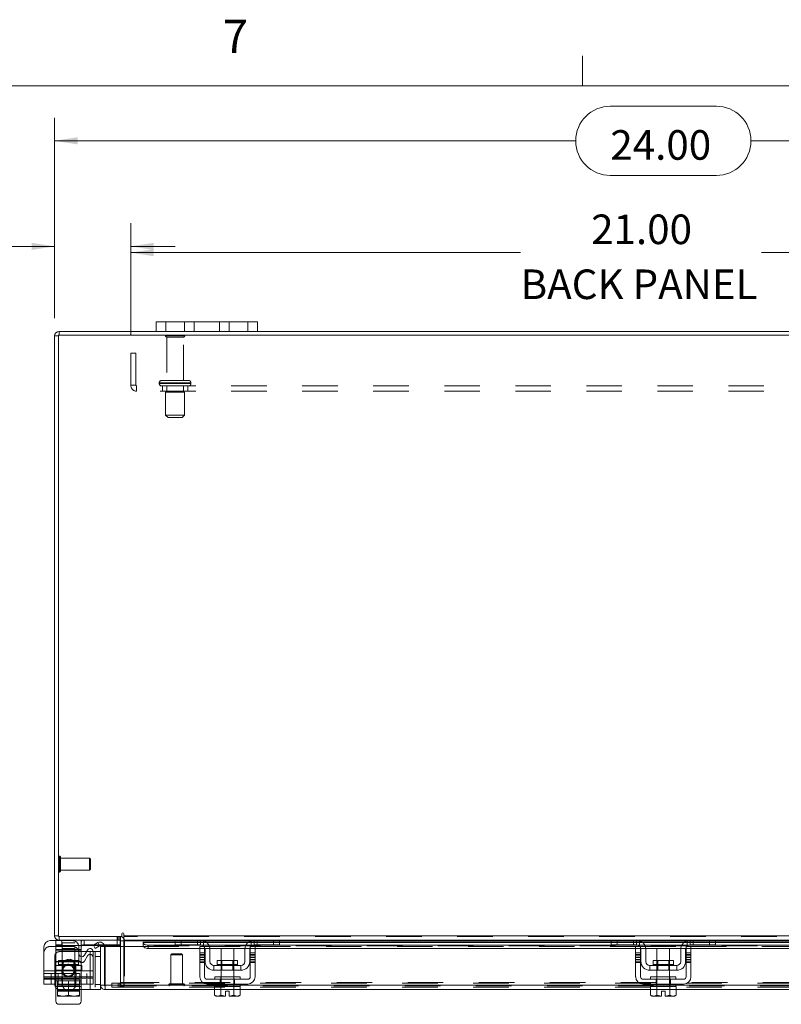
# Model space of a CAD drawing. Units: inches. Extents: x 0.4 to 16.6, y 0.2 to 10.8.
# Drawn here: x 3 to 5.1, y 8.1 to 10.8 of the extents above; entities that cross this region are included whole.
import ezdxf

# ---------------------------------------------------------------- set-up
doc = ezdxf.new("R2010")
doc.units = ezdxf.units.IN
doc.header["$MEASUREMENT"] = 0
doc.linetypes.add('HIDDEN', pattern=[0.075, 0.05, -0.025])
doc.styles.add('SLDTEXTSTYLE0', font='TXT', dxfattribs={"width": 0.7})
doc.styles.add('SLDTEXTSTYLE1', font='TXT', dxfattribs={"width": 0.75})
doc.dimstyles.new('SLDDIMSTYLE0', dxfattribs={"dimtxt": 0.088867, "dimasz": 0.065, "dimexe": 0, "dimexo": 0.0625, "dimgap": 0.022217, "dimtad": 0, "dimtih": 1, "dimtoh": 1, "dimlfac": 7, "dimrnd": 1e-09, "dimzin": 4, "dimdsep": 46, "dimtxsty": 'SLDTEXTSTYLE0', "dimsah": 1, "dimcen": 0.09, "dimadec": 0, "dimazin": 1, "dimtfac": 1, "dimtmove": 0, "dimatfit": 0, "dimfxl": 1, "dimfrac": 2, "dimtolj": 1, "dimtzin": 12, "dimarcsym": 0})
doc.dimstyles.new('SLDDIMSTYLE2', dxfattribs={"dimtxt": 0.088867, "dimasz": 0.065, "dimexe": 0, "dimexo": 0.0625, "dimgap": 0.022217, "dimtad": 0, "dimtih": 1, "dimtoh": 1, "dimlfac": 7, "dimrnd": 1e-09, "dimzin": 4, "dimdsep": 46, "dimtxsty": 'SLDTEXTSTYLE0', "dimsah": 1, "dimcen": 0.09, "dimadec": 0, "dimazin": 1, "dimtfac": 1, "dimtofl": 0, "dimtmove": 0, "dimatfit": 3, "dimfxl": 1, "dimfrac": 2, "dimtolj": 1, "dimtzin": 12, "dimarcsym": 0})

# ---------------------------------------------------------------- blocks, each defined once
blk = doc.blocks.new('_D_10')
at = {"color": 7, "linetype": 'Continuous', "lineweight": 0}
for p, q in [((4.6422, 10.585), (4.9408, 10.585)), ((3.0773, 9.9882), (3.0773, 10.5525)), ((6.5058, 9.9882), (6.5058, 10.5525)), ((3.0773, 10.4875), (4.5447, 10.4875)), ((6.5058, 10.4875), (5.0383, 10.4875)), ((4.9408, 10.39), (4.6422, 10.39))]:
    blk.add_line(p, q, dxfattribs=at)
for centre, start, end in [((4.6422, 10.4875), 90, 270), ((4.9408, 10.4875), 270, 90)]:
    blk.add_arc(centre, 0.0975, start, end, dxfattribs=at)
for points in [[(3.0773, 10.4875), (3.1423, 10.4775), (3.1423, 10.4975)], [(6.5058, 10.4875), (6.4408, 10.4975), (6.4408, 10.4775)]]:
    blk.add_solid(points, dxfattribs=at)
at = {"color": 7, "linetype": 'Continuous', "lineweight": 0, "insert": (4.6422, 10.5176), "char_height": 0.08333, "attachment_point": 1, "style": 'SLDTEXTSTYLE0'}
blk.add_mtext('24.00', dxfattribs=at)
blk = doc.blocks.new('_D_12')
at = {"color": 7, "linetype": 'Continuous', "lineweight": 0}
for p, q in [((3.2915, 9.9395), (3.2915, 10.2376)), ((6.2915, 9.9395), (6.2915, 10.2376)), ((3.2915, 10.1726), (4.3897, 10.1726)), ((6.2915, 10.1726), (5.0676, 10.1726))]:
    blk.add_line(p, q, dxfattribs=at)
for points in [[(3.2915, 10.1726), (3.3565, 10.1626), (3.3565, 10.1826)], [(6.2915, 10.1726), (6.2265, 10.1826), (6.2265, 10.1626)]]:
    blk.add_solid(points, dxfattribs=at)
at = {"color": 7, "linetype": 'Continuous', "lineweight": 0, "char_height": 0.08333, "attachment_point": 1, "style": 'SLDTEXTSTYLE0'}
for s, insert in [('21.00', (4.5882, 10.28)), ('BACK PANEL', (4.3897, 10.1252))]:
    blk.add_mtext(s, dxfattribs=dict(at, insert=insert))
blk = doc.blocks.new('_D_13')
at = {"color": 7, "linetype": 'Continuous', "lineweight": 0}
for p, q in [((3.0773, 9.9882), (3.0773, 10.2553)), ((3.2915, 9.9395), (3.2915, 10.2553)), ((3.0773, 10.1903), (2.8688, 10.1903)), ((3.2915, 10.1903), (3.4165, 10.1903))]:
    blk.add_line(p, q, dxfattribs=at)
for points in [[(3.0773, 10.1903), (3.0123, 10.2003), (3.0123, 10.1803)], [(3.2915, 10.1903), (3.3565, 10.1803), (3.3565, 10.2003)]]:
    blk.add_solid(points, dxfattribs=at)
at = {"color": 7, "linetype": 'Continuous', "lineweight": 0, "char_height": 0.08333, "attachment_point": 1, "style": 'SLDTEXTSTYLE0'}
for s, insert in [('1.50', (2.6557, 10.2977)), ('TYP', (2.6603, 10.1429))]:
    blk.add_mtext(s, dxfattribs=dict(at, insert=insert))

msp = doc.modelspace()

# ---------------------------------------------------------------- linework, layer by layer
at = {"color": 7, "linetype": 'Continuous', "lineweight": 0}
for p, q in [((4.5635, 10.6421), (4.5635, 10.7269)), ((0.6263, 10.6421), (16.3763, 10.6421))]:
    msp.add_line(p, q, dxfattribs=at)
at = {"color": 7, "linetype": 'Continuous', "lineweight": 15}
for p, q in [((3.363, 9.9508), (3.363, 9.9776)), ((3.363, 9.9776), (3.3901, 9.9776)), ((3.3901, 9.9776), (3.3901, 9.9508)), ((3.6215, 9.9776), (3.3901, 9.9776)), ((3.6215, 9.9508), (3.6215, 9.9776)), ((3.6215, 9.9776), (3.6487, 9.9776)), ((3.6487, 9.9776), (3.6487, 9.9508)), ((3.0879, 9.9382), (3.0773, 9.9382)), ((3.0773, 8.249), (3.0773, 9.9382)), ((6.4952, 9.9401), (3.0879, 9.9401)), ((3.0879, 9.9401), (3.0879, 8.2471)), ((3.0898, 9.9401), (3.0898, 9.9508)), ((3.363, 9.9508), (3.0898, 9.9508)), ((3.3901, 9.9508), (3.363, 9.9508)), ((3.6215, 9.9508), (3.3901, 9.9508)), ((3.6487, 9.9508), (3.6215, 9.9508)), ((5.9344, 9.9508), (3.6487, 9.9508)), ((3.0879, 8.249), (3.0773, 8.249)), ((3.0807, 8.2365), (3.0807, 8.2215)), ((3.0898, 8.2365), (3.0807, 8.2365)), ((3.0879, 8.2471), (3.2666, 8.2471)), ((3.0898, 8.2471), (3.0898, 8.2365)), ((3.263, 8.2365), (3.0898, 8.2365)), ((3.0979, 8.2365), (3.0979, 8.2215)), ((3.2616, 8.2364), (3.2616, 8.2215)), ((3.263, 8.2365), (3.263, 8.2471)), ((3.2666, 8.2543), (3.2666, 8.2471)), ((3.2719, 8.249), (3.2719, 8.2543)), ((3.2719, 8.249), (6.3111, 8.249)), ((3.2719, 8.2365), (3.2719, 8.249)), ((3.4187, 8.2365), (3.2719, 8.2365)), ((3.2719, 8.2365), (3.2719, 8.2346)), ((3.4167, 8.2229), (3.4167, 8.2365)), ((3.4187, 8.2365), (3.4338, 8.2365)), ((3.4338, 8.2365), (3.4338, 8.2229)), ((3.4881, 8.2365), (3.4338, 8.2365)), ((3.6395, 8.2365), (3.4881, 8.2365)), ((3.6938, 8.2365), (3.6395, 8.2365)), ((3.6938, 8.2229), (3.6938, 8.2365)), ((3.6938, 8.2365), (3.7089, 8.2365)), ((4.6463, 8.2365), (3.7089, 8.2365)), ((3.711, 8.2365), (3.711, 8.2229)), ((4.6443, 8.2229), (4.6443, 8.2365)), ((4.6463, 8.2365), (4.6614, 8.2365)), ((4.6614, 8.2365), (4.6614, 8.2229)), ((4.7157, 8.2365), (4.6614, 8.2365)), ((4.8671, 8.2365), (4.7157, 8.2365)), ((4.9214, 8.2365), (4.8671, 8.2365)), ((4.9214, 8.2229), (4.9214, 8.2365)), ((4.9214, 8.2365), (4.9365, 8.2365)), ((5.8741, 8.2365), (4.9365, 8.2365)), ((4.9385, 8.2365), (4.9385, 8.2229)), ((3.0472, 8.1501), (3.0472, 8.2172)), ((3.065, 8.2351), (3.0807, 8.2351)), ((3.0979, 8.2215), (3.0807, 8.2215)), ((3.187, 8.2215), (3.0979, 8.2215)), ((3.1454, 8.1985), (3.1454, 8.2172)), ((3.1522, 8.2087), (3.1454, 8.2087)), ((3.1522, 8.2183), (3.1522, 8.2087)), ((3.1522, 8.1901), (3.1522, 8.2087)), ((3.1697, 8.2086), (3.1614, 8.1942)), ((3.1864, 8.2225), (3.1986, 8.2295)), ((3.1918, 8.2132), (3.1864, 8.2225)), ((3.2039, 8.2202), (3.1918, 8.2132)), ((3.1986, 8.2295), (3.1988, 8.2296)), ((3.1988, 8.2296), (3.2041, 8.2203)), ((3.2041, 8.2203), (3.2039, 8.2202)), ((3.2174, 8.2186), (3.2067, 8.2186)), ((3.2067, 8.1097), (3.2067, 8.2186)), ((3.2616, 8.2215), (3.217, 8.2215)), ((3.2174, 8.1097), (3.2174, 8.2186)), ((3.2194, 8.1097), (3.2194, 8.2186)), ((3.2194, 8.2186), (3.3265, 8.2186)), ((3.263, 8.2346), (3.263, 8.2186)), ((3.263, 8.2346), (3.2719, 8.2346)), ((3.2719, 8.2186), (3.2719, 8.2346)), ((3.2719, 8.2346), (3.4167, 8.2346)), ((3.4167, 8.2311), (3.3265, 8.2311)), ((3.3265, 8.2296), (3.3265, 8.2311)), ((3.3265, 8.2203), (3.3265, 8.2296)), ((3.3265, 8.2296), (3.3265, 8.2295)), ((3.3265, 8.2295), (3.4167, 8.2295)), ((3.3265, 8.2202), (3.3265, 8.2203)), ((3.3265, 8.2203), (3.3265, 8.2186)), ((3.3265, 8.2186), (3.3269, 8.2186)), ((3.3408, 8.2225), (3.4915, 8.2225)), ((3.3408, 8.2225), (3.3408, 8.2132)), ((3.3408, 8.2132), (3.486, 8.2132)), ((3.4338, 8.2229), (3.4167, 8.2229)), ((3.4881, 8.2229), (3.4338, 8.2229)), ((3.486, 8.2186), (3.4995, 8.2186)), ((3.486, 8.2008), (3.486, 8.2186)), ((3.4978, 8.2346), (3.6298, 8.2346)), ((3.4995, 8.2186), (3.4995, 8.2008)), ((3.4995, 8.2132), (3.5006, 8.2132)), ((3.501, 8.1765), (3.501, 8.21)), ((3.6236, 8.2311), (3.504, 8.2311)), ((3.506, 8.2295), (3.6216, 8.2295)), ((3.5114, 8.2225), (3.6162, 8.2225)), ((3.5143, 8.2132), (3.6133, 8.2132)), ((3.5145, 8.21), (3.5145, 8.1765)), ((3.546, 8.2129), (3.546, 8.1789)), ((3.5817, 8.2129), (3.546, 8.2129)), ((3.5817, 8.1789), (3.5817, 8.2129)), ((3.6131, 8.1765), (3.6131, 8.21)), ((3.6267, 8.1765), (3.6267, 8.21)), ((3.6271, 8.2132), (3.6281, 8.2132)), ((3.6281, 8.2186), (3.6417, 8.2186)), ((3.6281, 8.2008), (3.6281, 8.2186)), ((3.6362, 8.2225), (4.719, 8.2225)), ((3.6938, 8.2229), (3.6395, 8.2229)), ((3.6417, 8.2186), (3.6417, 8.2008)), ((3.6417, 8.2132), (4.7135, 8.2132)), ((3.711, 8.2229), (3.6938, 8.2229)), ((3.711, 8.2346), (4.6443, 8.2346)), ((4.6443, 8.2311), (3.711, 8.2311)), ((3.711, 8.2295), (4.6443, 8.2295)), ((4.6614, 8.2229), (4.6443, 8.2229)), ((4.7157, 8.2229), (4.6614, 8.2229)), ((4.7135, 8.2186), (4.7271, 8.2186)), ((4.7135, 8.2008), (4.7135, 8.2186)), ((4.7254, 8.2346), (4.8574, 8.2346)), ((4.7271, 8.2186), (4.7271, 8.2008)), ((4.7271, 8.2132), (4.7281, 8.2132)), ((4.7285, 8.1765), (4.7285, 8.21)), ((4.8512, 8.2311), (4.7316, 8.2311)), ((4.7336, 8.2295), (4.8492, 8.2295)), ((4.739, 8.2225), (4.8438, 8.2225)), ((4.7419, 8.2132), (4.8409, 8.2132)), ((4.7421, 8.21), (4.7421, 8.1765)), ((4.7735, 8.2129), (4.7735, 8.1789)), ((4.8093, 8.2129), (4.7735, 8.2129)), ((4.8093, 8.1789), (4.8093, 8.2129)), ((4.8407, 8.1765), (4.8407, 8.21)), ((4.8543, 8.1765), (4.8543, 8.21)), ((4.8546, 8.2132), (4.8557, 8.2132)), ((4.8557, 8.2186), (4.8693, 8.2186)), ((4.8557, 8.2008), (4.8557, 8.2186)), ((4.8638, 8.2225), (5.9469, 8.2225)), ((4.9214, 8.2229), (4.8671, 8.2229)), ((4.8693, 8.2186), (4.8693, 8.2008)), ((4.8693, 8.2132), (5.9414, 8.2132)), ((4.9385, 8.2229), (4.9214, 8.2229)), ((4.9385, 8.2346), (5.8721, 8.2346)), ((5.8721, 8.2311), (4.9385, 8.2311)), ((4.9385, 8.2295), (5.8721, 8.2295)), ((3.1673, 8.2043), (3.1522, 8.2043)), ((3.1857, 8.2043), (3.2067, 8.2043)), ((3.1857, 8.1501), (3.1857, 8.2043)), ((3.4995, 8.2008), (3.486, 8.2008)), ((3.486, 8.2008), (3.486, 8.1336)), ((3.4995, 8.1336), (3.4995, 8.2008)), ((3.6417, 8.2008), (3.6281, 8.2008)), ((3.6281, 8.2008), (3.6281, 8.1336)), ((3.6417, 8.1336), (3.6417, 8.2008)), ((4.7271, 8.2008), (4.7135, 8.2008)), ((4.7135, 8.2008), (4.7135, 8.1336)), ((4.7271, 8.1336), (4.7271, 8.2008)), ((4.8693, 8.2008), (4.8557, 8.2008)), ((4.8557, 8.2008), (4.8557, 8.1336)), ((4.8693, 8.1336), (4.8693, 8.2008)), ((3.526, 8.165), (3.526, 8.1515)), ((3.6017, 8.165), (3.526, 8.165)), ((3.5353, 8.1789), (3.5353, 8.1679)), ((3.5923, 8.1789), (3.5353, 8.1789)), ((3.5353, 8.1679), (3.5923, 8.1679)), ((3.5923, 8.1679), (3.5923, 8.1789)), ((3.6017, 8.1515), (3.6017, 8.165)), ((4.7535, 8.165), (4.7535, 8.1515)), ((4.8293, 8.165), (4.7535, 8.165)), ((4.7629, 8.1789), (4.7629, 8.1679)), ((4.8199, 8.1789), (4.7629, 8.1789)), ((4.7629, 8.1679), (4.8199, 8.1679)), ((4.8199, 8.1679), (4.8199, 8.1789)), ((4.8293, 8.1515), (4.8293, 8.165)), ((3.0472, 8.1501), (3.1857, 8.1501)), ((3.0472, 8.1294), (3.0472, 8.1501)), ((3.1857, 8.1294), (3.0472, 8.1294)), ((3.0472, 8.1129), (3.0472, 8.1294)), ((3.0774, 8.1294), (3.0774, 8.1115)), ((3.0807, 8.1294), (3.0807, 8.1222)), ((3.1522, 8.1222), (3.1522, 8.1294)), ((3.1775, 8.1294), (3.1775, 8.0972)), ((3.1857, 8.1501), (3.1857, 8.1294)), ((3.621, 8.1265), (3.5067, 8.1265)), ((3.526, 8.1515), (3.6017, 8.1515)), ((3.5281, 8.1336), (3.5281, 8.1265)), ((3.5281, 8.1336), (3.5995, 8.1336)), ((3.546, 8.1515), (3.546, 8.1336)), ((3.5817, 8.1336), (3.5817, 8.1515)), ((3.5995, 8.1265), (3.5995, 8.1336)), ((4.8485, 8.1265), (4.7343, 8.1265)), ((4.7535, 8.1515), (4.8293, 8.1515)), ((4.7557, 8.1336), (4.7557, 8.1265)), ((4.7557, 8.1336), (4.8271, 8.1336)), ((4.7735, 8.1515), (4.7735, 8.1336)), ((4.8093, 8.1336), (4.8093, 8.1515)), ((4.8271, 8.1265), (4.8271, 8.1336)), ((3.0774, 8.1129), (3.0472, 8.1129)), ((3.0807, 8.1222), (3.0852, 8.1222)), ((3.0807, 8.0647), (3.0807, 8.1023)), ((3.0852, 8.1222), (3.0852, 8.0979)), ((3.0858, 8.1222), (3.0852, 8.1222)), ((3.0852, 8.0979), (3.0852, 8.1222)), ((3.0852, 8.1222), (3.0852, 8.1222)), ((3.0852, 8.0979), (3.0994, 8.0951)), ((3.0852, 8.0953), (3.0852, 8.0979)), ((3.0852, 8.0979), (3.0852, 8.0979)), ((3.0858, 8.1222), (3.147, 8.1222)), ((3.1022, 8.0951), (3.1164, 8.0979)), ((3.1164, 8.1222), (3.1158, 8.1222)), ((3.1164, 8.0979), (3.1164, 8.1222)), ((3.1171, 8.1222), (3.1164, 8.1222)), ((3.1164, 8.0979), (3.1306, 8.0951)), ((3.1335, 8.0951), (3.1477, 8.0979)), ((3.1477, 8.1222), (3.147, 8.1222)), ((3.1477, 8.0979), (3.1477, 8.1222)), ((3.1477, 8.1222), (3.1477, 8.0979)), ((3.1477, 8.1222), (3.1477, 8.1222)), ((3.1477, 8.1222), (3.1522, 8.1222)), ((3.1477, 8.0979), (3.1477, 8.0953)), ((3.1477, 8.0979), (3.1477, 8.0979)), ((3.1477, 8.0972), (3.1775, 8.0972)), ((3.1522, 8.0972), (3.1522, 8.0647)), ((3.2067, 8.0972), (3.1775, 8.0972)), ((3.2067, 8.1097), (3.2067, 8.0972)), ((3.2067, 8.1097), (3.2174, 8.1097)), ((3.2192, 8.1079), (3.2192, 8.0972)), ((3.5278, 8.0972), (3.2192, 8.0972)), ((3.5281, 8.1097), (3.2194, 8.1097)), ((3.5067, 8.1129), (3.621, 8.1129)), ((3.5278, 8.1058), (3.5278, 8.0814)), ((3.5281, 8.1058), (3.5278, 8.1058)), ((3.5281, 8.1129), (3.5281, 8.1058)), ((3.5281, 8.1058), (3.5458, 8.1058)), ((3.5458, 8.1058), (3.5454, 8.1058)), ((3.5458, 8.1058), (3.5458, 8.0814)), ((3.5465, 8.1058), (3.5458, 8.1058)), ((3.5458, 8.0814), (3.5458, 8.1058)), ((3.5458, 8.1058), (3.5458, 8.1058)), ((3.5465, 8.1058), (3.5811, 8.1058)), ((3.5818, 8.1058), (3.5811, 8.1058)), ((3.5818, 8.0814), (3.5818, 8.1058)), ((3.5819, 8.1058), (3.5818, 8.1058)), ((3.5819, 8.1058), (3.5819, 8.0814)), ((3.5822, 8.1058), (3.5819, 8.1058)), ((3.5819, 8.1058), (3.5995, 8.1058)), ((3.5995, 8.1058), (3.5995, 8.1129)), ((4.7557, 8.1097), (3.5995, 8.1097)), ((3.5999, 8.1058), (3.5995, 8.1058)), ((3.5999, 8.0814), (3.5999, 8.1058)), ((4.7553, 8.0972), (3.5999, 8.0972)), ((4.7343, 8.1129), (4.8485, 8.1129)), ((4.7553, 8.1058), (4.7553, 8.0814)), ((4.7557, 8.1058), (4.7553, 8.1058)), ((4.7557, 8.1129), (4.7557, 8.1058)), ((4.7557, 8.1058), (4.8271, 8.1058)), ((4.7733, 8.1058), (4.773, 8.1058)), ((4.7733, 8.0814), (4.7733, 8.1058)), ((4.7734, 8.1058), (4.7733, 8.1058)), ((4.7734, 8.1058), (4.7734, 8.0814)), ((4.7741, 8.1058), (4.7734, 8.1058)), ((4.8094, 8.1058), (4.8087, 8.1058)), ((4.8094, 8.0814), (4.8094, 8.1058)), ((4.8094, 8.1058), (4.8094, 8.1058)), ((4.8094, 8.1058), (4.8094, 8.0814)), ((4.8098, 8.1058), (4.8094, 8.1058)), ((4.8271, 8.1058), (4.8271, 8.1129)), ((5.9835, 8.1097), (4.8271, 8.1097)), ((4.8275, 8.1058), (4.8271, 8.1058)), ((4.8275, 8.0814), (4.8275, 8.1058)), ((5.9832, 8.0972), (4.8275, 8.0972)), ((3.0852, 8.0953), (3.0856, 8.0951)), ((3.0856, 8.0951), (3.0994, 8.0951)), ((3.1022, 8.0951), (3.0994, 8.0951)), ((3.1022, 8.0951), (3.1306, 8.0951)), ((3.1164, 8.094), (3.1164, 8.0951)), ((3.1335, 8.0951), (3.1306, 8.0951)), ((3.1335, 8.0951), (3.1473, 8.0951)), ((3.1477, 8.0953), (3.1473, 8.0951)), ((3.5278, 8.0814), (3.5325, 8.0786)), ((3.5278, 8.0814), (3.5359, 8.0786)), ((3.5325, 8.0786), (3.5359, 8.0786)), ((3.5376, 8.0786), (3.5359, 8.0786)), ((3.5376, 8.0786), (3.5458, 8.0814)), ((3.5376, 8.0786), (3.5585, 8.0786)), ((3.5458, 8.0814), (3.5585, 8.0789)), ((3.5458, 8.0814), (3.5458, 8.0814)), ((3.5585, 8.093), (3.5692, 8.093)), ((3.5585, 8.0789), (3.5585, 8.093)), ((3.5585, 8.0786), (3.5585, 8.0789)), ((3.5692, 8.093), (3.5692, 8.0789)), ((3.5692, 8.0789), (3.5818, 8.0814)), ((3.5692, 8.0789), (3.5692, 8.0786)), ((3.5692, 8.0786), (3.5901, 8.0786)), ((3.5818, 8.0814), (3.5819, 8.0814)), ((3.5819, 8.0814), (3.5901, 8.0786)), ((3.5917, 8.0786), (3.5901, 8.0786)), ((3.5917, 8.0786), (3.5999, 8.0814)), ((3.5917, 8.0786), (3.5951, 8.0786)), ((3.5951, 8.0786), (3.5999, 8.0814)), ((4.7553, 8.0814), (4.7601, 8.0786)), ((4.7553, 8.0814), (4.7635, 8.0786)), ((4.7601, 8.0786), (4.7635, 8.0786)), ((4.7651, 8.0786), (4.7635, 8.0786)), ((4.7651, 8.0786), (4.7733, 8.0814)), ((4.7651, 8.0786), (4.786, 8.0786)), ((4.7734, 8.0814), (4.7733, 8.0814)), ((4.7734, 8.0814), (4.786, 8.0789)), ((4.786, 8.093), (4.7968, 8.093)), ((4.786, 8.0789), (4.786, 8.093)), ((4.786, 8.0786), (4.786, 8.0789)), ((4.7968, 8.093), (4.7968, 8.0789)), ((4.7968, 8.0789), (4.8094, 8.0814)), ((4.7968, 8.0789), (4.7968, 8.0786)), ((4.7968, 8.0786), (4.8176, 8.0786)), ((4.8094, 8.0814), (4.8094, 8.0814)), ((4.8094, 8.0814), (4.8176, 8.0786)), ((4.8193, 8.0786), (4.8176, 8.0786)), ((4.8193, 8.0786), (4.8275, 8.0814)), ((4.8193, 8.0786), (4.8227, 8.0786)), ((4.8227, 8.0786), (4.8275, 8.0814)), ((3.1432, 8.0558), (3.0897, 8.0558))]:
    msp.add_line(p, q, dxfattribs=at)
at = {"color": 7, "linetype": 'HIDDEN', "lineweight": 0}
for p, q in [((3.3901, 9.9508), (3.3901, 9.9776)), ((3.443, 9.9776), (3.443, 9.9508)), ((3.4701, 9.9508), (3.4701, 9.9776)), ((3.4701, 9.9776), (3.4701, 9.9508)), ((3.5415, 9.9508), (3.5415, 9.9776)), ((3.5415, 9.9508), (3.5415, 9.9776)), ((3.5687, 9.9508), (3.5687, 9.9776)), ((3.6215, 9.9776), (3.6215, 9.9508)), ((3.0879, 9.9382), (3.0773, 9.9382)), ((3.0898, 9.9401), (3.0898, 9.9508)), ((3.4437, 9.9385), (3.3894, 9.9385)), ((3.4401, 9.9349), (3.393, 9.9349)), ((3.393, 9.9349), (3.393, 9.8128)), ((3.4401, 9.8128), (3.4401, 9.9349)), ((3.2915, 9.8895), (3.3064, 9.8895)), ((3.2915, 9.8895), (3.2915, 9.7991)), ((3.3064, 9.8895), (3.3064, 9.7991)), ((3.3064, 9.7991), (3.2915, 9.7991)), ((3.3083, 9.7972), (3.3083, 9.7824)), ((6.2748, 9.7972), (3.3083, 9.7972)), ((3.3719, 9.8057), (3.4609, 9.8057)), ((3.3719, 9.8057), (3.3719, 9.8044)), ((3.3719, 9.8044), (3.4609, 9.8044)), ((3.4612, 9.8057), (3.3722, 9.8057)), ((3.4612, 9.8044), (3.3722, 9.8044)), ((3.454, 9.8128), (3.379, 9.8128)), ((3.3808, 9.7972), (3.3808, 9.7824)), ((3.393, 9.7972), (3.393, 9.7794)), ((3.4401, 9.7794), (3.4401, 9.7972)), ((3.4523, 9.7824), (3.4523, 9.7972)), ((3.4612, 9.8044), (3.4612, 9.8057)), ((6.2748, 9.7824), (3.3083, 9.7824)), ((3.4433, 9.7794), (3.3898, 9.7794)), ((3.3898, 9.7794), (3.3898, 9.7151)), ((3.4433, 9.7151), (3.4433, 9.7794)), ((3.4433, 9.7151), (3.3898, 9.7151)), ((3.3898, 9.7151), (3.3969, 9.7079)), ((3.4362, 9.7079), (3.3969, 9.7079)), ((3.4362, 9.7079), (3.4433, 9.7151)), ((3.0908, 8.4733), (3.0906, 8.4733)), ((3.0906, 8.4283), (3.0906, 8.4732)), ((3.0908, 8.4283), (3.0908, 8.4732)), ((3.0935, 8.4592), (3.0935, 8.4706)), ((3.1751, 8.4676), (3.0935, 8.4676)), ((3.0935, 8.431), (3.0935, 8.4592)), ((3.1751, 8.4579), (3.1751, 8.4676)), ((3.1779, 8.4648), (3.1751, 8.4676)), ((3.1751, 8.4339), (3.1751, 8.4579)), ((3.1779, 8.4567), (3.1779, 8.4648)), ((3.0935, 8.4339), (3.1751, 8.4339)), ((3.1751, 8.4339), (3.1779, 8.4367)), ((3.1779, 8.4367), (3.1779, 8.4567)), ((3.0906, 8.4283), (3.0908, 8.4283)), ((3.0879, 8.249), (3.0773, 8.249)), ((3.0898, 8.2471), (3.0898, 8.2365)), ((3.0979, 8.2365), (3.0979, 8.2229)), ((3.1522, 8.2304), (3.1522, 8.2365)), ((3.1607, 8.2365), (3.1607, 8.2215)), ((3.1607, 8.2365), (3.1607, 8.2215)), ((3.1607, 8.2229), (3.1607, 8.2365)), ((3.253, 8.2365), (3.253, 8.2215)), ((3.253, 8.2365), (3.253, 8.2229)), ((3.2531, 8.2471), (3.2531, 8.2365)), ((3.2558, 8.2365), (3.2558, 8.2471)), ((3.2612, 8.2365), (3.2612, 8.2471)), ((3.263, 8.247), (3.2612, 8.2471)), ((3.2616, 8.2365), (3.2616, 8.2364)), ((6.3111, 8.249), (3.2719, 8.249)), ((6.3111, 8.2471), (3.2719, 8.2471)), ((3.4338, 8.2229), (3.4338, 8.2365)), ((3.4795, 8.2229), (3.4795, 8.2365)), ((3.4881, 8.2365), (3.4881, 8.2229)), ((3.6395, 8.2229), (3.6395, 8.2365)), ((3.6481, 8.2365), (3.6481, 8.2229)), ((3.6938, 8.2365), (3.6938, 8.2229)), ((4.6614, 8.2229), (4.6614, 8.2365)), ((4.7071, 8.2365), (4.7071, 8.2229)), ((4.7157, 8.2365), (4.7157, 8.2229)), ((4.8671, 8.2229), (4.8671, 8.2365)), ((4.8757, 8.2229), (4.8757, 8.2365)), ((4.9214, 8.2365), (4.9214, 8.2229)), ((3.065, 8.2186), (3.1276, 8.2186)), ((3.0807, 8.2351), (3.1276, 8.2351)), ((3.0979, 8.2229), (3.0807, 8.2229)), ((3.0807, 8.2087), (3.0807, 8.2215)), ((3.0807, 8.21), (3.1522, 8.21)), ((3.1522, 8.2087), (3.0807, 8.2087)), ((3.0807, 8.1751), (3.0807, 8.2087)), ((3.1454, 8.2087), (3.0807, 8.2087)), ((3.2616, 8.2229), (3.0979, 8.2229)), ((3.1343, 8.2294), (3.0986, 8.2294)), ((3.0986, 8.2294), (3.0986, 8.1222)), ((3.1343, 8.2129), (3.0986, 8.2129)), ((3.1343, 8.1222), (3.1343, 8.2294)), ((3.1522, 8.2294), (3.1522, 8.2183)), ((3.217, 8.2215), (3.187, 8.2215)), ((3.2041, 8.2203), (3.1988, 8.2296)), ((3.263, 8.2346), (3.2737, 8.2346)), ((3.263, 8.2186), (3.263, 8.1168)), ((3.2719, 8.2346), (6.3111, 8.2346)), ((3.2719, 8.2346), (3.2737, 8.2346)), ((3.2719, 8.1168), (3.2719, 8.2186)), ((3.2737, 8.2346), (3.2737, 8.1168)), ((6.2566, 8.2295), (3.3265, 8.2295)), ((6.2566, 8.2205), (3.3265, 8.2205)), ((6.2566, 8.2202), (3.3265, 8.2202)), ((3.3265, 8.2186), (3.486, 8.2186)), ((3.3269, 8.2186), (3.486, 8.2186)), ((3.3408, 8.2132), (3.3408, 8.2225)), ((3.4167, 8.2346), (3.4978, 8.2346)), ((3.504, 8.2311), (3.4167, 8.2311)), ((3.4167, 8.2295), (3.506, 8.2295)), ((3.486, 8.2132), (3.4995, 8.2132)), ((3.4915, 8.2225), (3.5114, 8.2225)), ((3.4967, 8.235), (3.4967, 8.2196)), ((3.4995, 8.2186), (3.6281, 8.2186)), ((3.5006, 8.2132), (3.5143, 8.2132)), ((3.6133, 8.2132), (3.6271, 8.2132)), ((3.6162, 8.2225), (3.6362, 8.2225)), ((3.6216, 8.2295), (3.711, 8.2295)), ((3.711, 8.2311), (3.6236, 8.2311)), ((3.6281, 8.2132), (3.6417, 8.2132)), ((3.6298, 8.2346), (3.711, 8.2346)), ((3.631, 8.2196), (3.631, 8.235)), ((3.6417, 8.2186), (4.7135, 8.2186)), ((4.6443, 8.2346), (4.7254, 8.2346)), ((4.7316, 8.2311), (4.6443, 8.2311)), ((4.6443, 8.2295), (4.7336, 8.2295)), ((4.7135, 8.2132), (4.7271, 8.2132)), ((4.719, 8.2225), (4.739, 8.2225)), ((4.7243, 8.2196), (4.7243, 8.235)), ((4.7271, 8.2186), (4.8557, 8.2186)), ((4.7281, 8.2132), (4.7419, 8.2132)), ((4.8409, 8.2132), (4.8546, 8.2132)), ((4.8438, 8.2225), (4.8638, 8.2225)), ((4.8492, 8.2295), (4.9385, 8.2295)), ((4.9385, 8.2311), (4.8512, 8.2311)), ((4.8557, 8.2132), (4.8693, 8.2132)), ((4.8574, 8.2346), (4.9385, 8.2346)), ((4.8585, 8.235), (4.8585, 8.2196)), ((4.8693, 8.2186), (5.9414, 8.2186)), ((3.0774, 8.19), (3.0774, 8.1294)), ((3.1522, 8.2043), (3.0917, 8.2043)), ((3.1454, 8.182), (3.1454, 8.1985)), ((3.1522, 8.1751), (3.1522, 8.1901)), ((3.1697, 8.1921), (3.1614, 8.1777)), ((3.1775, 8.2043), (3.1673, 8.2043)), ((3.1775, 8.2043), (3.1857, 8.2043)), ((3.1775, 8.0972), (3.1775, 8.2043)), ((3.1775, 8.2043), (3.1775, 8.1294)), ((3.1917, 8.2043), (3.1917, 8.0972)), ((3.1917, 8.19), (3.2067, 8.19)), ((3.4069, 8.1978), (3.4041, 8.195)), ((3.4367, 8.195), (3.4041, 8.195)), ((3.4041, 8.195), (3.4041, 8.1135)), ((3.435, 8.1978), (3.4069, 8.1978)), ((3.4378, 8.195), (3.435, 8.1978)), ((3.4378, 8.195), (3.4367, 8.195)), ((3.4378, 8.1135), (3.4378, 8.195)), ((3.4995, 8.2008), (3.486, 8.2008)), ((3.4995, 8.1964), (3.486, 8.1964)), ((3.4995, 8.1921), (3.486, 8.1921)), ((3.486, 8.1878), (3.4995, 8.1878)), ((3.486, 8.182), (3.4995, 8.182)), ((3.6417, 8.2008), (3.6281, 8.2008)), ((3.6417, 8.1964), (3.6281, 8.1964)), ((3.6281, 8.1921), (3.6417, 8.1921)), ((3.6417, 8.1878), (3.6281, 8.1878)), ((3.6281, 8.182), (3.6417, 8.182)), ((4.7271, 8.2008), (4.7135, 8.2008)), ((4.7271, 8.1964), (4.7135, 8.1964)), ((4.7271, 8.1921), (4.7135, 8.1921)), ((4.7135, 8.1878), (4.7271, 8.1878)), ((4.7135, 8.182), (4.7271, 8.182)), ((4.8693, 8.2008), (4.8557, 8.2008)), ((4.8693, 8.1964), (4.8557, 8.1964)), ((4.8557, 8.1921), (4.8693, 8.1921)), ((4.8693, 8.1878), (4.8557, 8.1878)), ((4.8557, 8.182), (4.8693, 8.182)), ((3.0786, 8.165), (3.0786, 8.1501)), ((3.0786, 8.165), (3.0807, 8.165)), ((3.0807, 8.1765), (3.1522, 8.1765)), ((3.0807, 8.1501), (3.0807, 8.1751)), ((3.0807, 8.1751), (3.1522, 8.1751)), ((3.1522, 8.165), (3.0807, 8.165)), ((3.1449, 8.1789), (3.0879, 8.1789)), ((3.0879, 8.1789), (3.0879, 8.1679)), ((3.1449, 8.1679), (3.0882, 8.1679)), ((3.0993, 8.1637), (3.0993, 8.1432)), ((3.1012, 8.1789), (3.1012, 8.165)), ((3.1012, 8.165), (3.1012, 8.1501)), ((3.1317, 8.165), (3.1317, 8.1789)), ((3.1317, 8.1501), (3.1317, 8.165)), ((3.137, 8.1432), (3.137, 8.1637)), ((3.1449, 8.1679), (3.1449, 8.1789)), ((3.1522, 8.1751), (3.1522, 8.1501)), ((3.1543, 8.165), (3.1522, 8.165)), ((3.1543, 8.165), (3.1543, 8.1501)), ((3.486, 8.1777), (3.4995, 8.1777)), ((3.486, 8.1734), (3.4995, 8.1734)), ((3.5638, 8.1679), (3.5353, 8.1679)), ((3.5354, 8.1679), (3.5923, 8.1679)), ((3.546, 8.1789), (3.546, 8.1515)), ((3.5486, 8.1789), (3.5486, 8.1515)), ((3.5923, 8.1679), (3.5638, 8.1679)), ((3.579, 8.1515), (3.579, 8.1789)), ((3.5817, 8.1515), (3.5817, 8.1789)), ((3.6417, 8.1777), (3.6281, 8.1777)), ((3.6281, 8.1734), (3.6417, 8.1734)), ((4.7135, 8.1777), (4.7271, 8.1777)), ((4.7135, 8.1734), (4.7271, 8.1734)), ((4.7914, 8.1679), (4.7629, 8.1679)), ((4.763, 8.1679), (4.8198, 8.1679)), ((4.7735, 8.1789), (4.7735, 8.1515)), ((4.7762, 8.1789), (4.7762, 8.1515)), ((4.8199, 8.1679), (4.7914, 8.1679)), ((4.8066, 8.1515), (4.8066, 8.1789)), ((4.8093, 8.1515), (4.8093, 8.1789)), ((4.8693, 8.1777), (4.8557, 8.1777)), ((4.8557, 8.1734), (4.8693, 8.1734)), ((3.1857, 8.1501), (3.0472, 8.1501)), ((3.0786, 8.1501), (3.0472, 8.1501)), ((3.0472, 8.143), (3.1857, 8.143)), ((3.0472, 8.1336), (3.1857, 8.1336)), ((3.0472, 8.1336), (3.0807, 8.1336)), ((3.0472, 8.1265), (3.1857, 8.1265)), ((3.0676, 8.143), (3.0676, 8.1294)), ((3.0676, 8.1265), (3.0676, 8.1129)), ((3.0786, 8.1515), (3.0807, 8.1515)), ((3.0786, 8.1501), (3.0807, 8.1501)), ((3.1522, 8.1515), (3.0807, 8.1515)), ((3.1522, 8.1501), (3.0807, 8.1501)), ((3.0807, 8.1023), (3.0807, 8.1501)), ((3.0807, 8.1501), (3.0807, 8.143)), ((3.0807, 8.1336), (3.1522, 8.1336)), ((3.0877, 8.1294), (3.0877, 8.143)), ((3.0877, 8.1129), (3.0877, 8.1265)), ((3.0979, 8.1501), (3.0979, 8.143)), ((3.0979, 8.1336), (3.0979, 8.1294)), ((3.0979, 8.1294), (3.0979, 8.1222)), ((3.0993, 8.1333), (3.0993, 8.1128)), ((3.135, 8.143), (3.135, 8.1501)), ((3.135, 8.1294), (3.135, 8.1336)), ((3.135, 8.1222), (3.135, 8.1294)), ((3.137, 8.1128), (3.137, 8.1333)), ((3.1478, 8.1294), (3.1478, 8.143)), ((3.1478, 8.1129), (3.1478, 8.1265)), ((3.1543, 8.1515), (3.1522, 8.1515)), ((3.1543, 8.1501), (3.1522, 8.1501)), ((3.1522, 8.1501), (3.1522, 8.0972)), ((3.1522, 8.143), (3.1522, 8.1501)), ((3.1522, 8.1336), (3.1857, 8.1336)), ((3.1857, 8.1501), (3.1543, 8.1501)), ((3.1679, 8.1294), (3.1679, 8.143)), ((3.1679, 8.1129), (3.1679, 8.1265)), ((3.1857, 8.1294), (3.1857, 8.1129)), ((3.5438, 8.1129), (3.5438, 8.1265)), ((3.5453, 8.1336), (3.5453, 8.1265)), ((3.546, 8.1336), (3.546, 8.1058)), ((3.5817, 8.1058), (3.5817, 8.1336)), ((3.5824, 8.1265), (3.5824, 8.1336)), ((3.5839, 8.1129), (3.5839, 8.1265)), ((4.7713, 8.1129), (4.7713, 8.1265)), ((4.7728, 8.1336), (4.7728, 8.1265)), ((4.7735, 8.1336), (4.7735, 8.1058)), ((4.8093, 8.1058), (4.8093, 8.1336)), ((4.81, 8.1265), (4.81, 8.1336)), ((4.8115, 8.1129), (4.8115, 8.1265)), ((3.1857, 8.1129), (3.0774, 8.1129)), ((3.0807, 8.1058), (3.0852, 8.1058)), ((3.0852, 8.1222), (3.0852, 8.1222)), ((3.0852, 8.1095), (3.1477, 8.1095)), ((3.0852, 8.0953), (3.0852, 8.1095)), ((3.0858, 8.1058), (3.0852, 8.1058)), ((3.0852, 8.1058), (3.0852, 8.1058)), ((3.0852, 8.1058), (3.0852, 8.1058)), ((3.0858, 8.1058), (3.147, 8.1058)), ((3.0917, 8.0972), (3.1477, 8.0972)), ((3.0979, 8.1129), (3.0979, 8.1058)), ((3.0986, 8.1222), (3.0986, 8.1058)), ((3.1164, 8.1058), (3.1158, 8.1058)), ((3.1171, 8.1058), (3.1164, 8.1058)), ((3.1164, 8.0951), (3.1164, 8.0979)), ((3.1343, 8.1058), (3.1343, 8.1222)), ((3.135, 8.1058), (3.135, 8.1129)), ((3.1477, 8.1058), (3.147, 8.1058)), ((3.1477, 8.1222), (3.1477, 8.1222)), ((3.1477, 8.1058), (3.1477, 8.1058)), ((3.1477, 8.1058), (3.1477, 8.1058)), ((3.1477, 8.1058), (3.1522, 8.1058)), ((3.2067, 8.1115), (3.1917, 8.1115)), ((6.3639, 8.1079), (3.2192, 8.1079)), ((3.2194, 8.1097), (6.3637, 8.1097)), ((3.238, 8.1043), (3.238, 8.115)), ((3.2384, 8.115), (3.238, 8.115)), ((3.2384, 8.1043), (3.238, 8.1043)), ((3.2384, 8.1043), (3.2384, 8.115)), ((3.2384, 8.115), (3.2563, 8.115)), ((3.2563, 8.1043), (3.2384, 8.1043)), ((3.2563, 8.1043), (3.2563, 8.115)), ((3.2563, 8.115), (6.3268, 8.115)), ((3.2563, 8.1043), (6.3268, 8.1043)), ((3.2612, 8.115), (3.2612, 8.1043)), ((3.263, 8.1168), (3.2737, 8.1168)), ((3.2635, 8.115), (3.2635, 8.1043)), ((3.2719, 8.1168), (6.3111, 8.1168)), ((3.2719, 8.1168), (3.2719, 8.115)), ((3.2719, 8.115), (3.2719, 8.1043)), ((3.4434, 8.1108), (3.3985, 8.1108)), ((3.3985, 8.1108), (3.3985, 8.1106)), ((3.4434, 8.1106), (3.3985, 8.1106)), ((3.4395, 8.1135), (3.4012, 8.1135)), ((3.4408, 8.1135), (3.4395, 8.1135)), ((3.4435, 8.1106), (3.4435, 8.1108)), ((3.5999, 8.0972), (3.5278, 8.0972)), ((3.5995, 8.1097), (3.5281, 8.1097)), ((3.5453, 8.1129), (3.5453, 8.1058)), ((3.5458, 8.1058), (3.5458, 8.1058)), ((3.5458, 8.1058), (3.5458, 8.1058)), ((3.5458, 8.1058), (3.5458, 8.1058)), ((3.5818, 8.1058), (3.5819, 8.1058)), ((3.5819, 8.1058), (3.5818, 8.1058)), ((3.5818, 8.1058), (3.5819, 8.1058)), ((3.5824, 8.1058), (3.5824, 8.1129)), ((4.8275, 8.0972), (4.7553, 8.0972)), ((4.8271, 8.1097), (4.7557, 8.1097)), ((4.7728, 8.1129), (4.7728, 8.1058)), ((4.7734, 8.1058), (4.7733, 8.1058)), ((4.7733, 8.1058), (4.7734, 8.1058)), ((4.7733, 8.1058), (4.7734, 8.1058)), ((4.8094, 8.1058), (4.8094, 8.1058)), ((4.8094, 8.1058), (4.8094, 8.1058)), ((4.8094, 8.1058), (4.8094, 8.1058)), ((4.81, 8.1058), (4.81, 8.1129)), ((3.0852, 8.0944), (3.0852, 8.0814)), ((3.0852, 8.0814), (3.0852, 8.0944)), ((3.0852, 8.093), (3.1477, 8.093)), ((3.0852, 8.0789), (3.0852, 8.093)), ((3.0852, 8.0814), (3.0994, 8.0786)), ((3.0852, 8.0789), (3.0852, 8.0814)), ((3.0852, 8.0814), (3.0852, 8.0814)), ((3.0852, 8.0789), (3.0856, 8.0786)), ((3.0856, 8.0786), (3.0994, 8.0786)), ((3.1022, 8.0786), (3.0994, 8.0786)), ((3.1022, 8.0786), (3.1164, 8.0814)), ((3.1022, 8.0786), (3.1306, 8.0786)), ((3.1164, 8.0814), (3.1164, 8.094)), ((3.1164, 8.0814), (3.1306, 8.0786)), ((3.1335, 8.0786), (3.1306, 8.0786)), ((3.1335, 8.0786), (3.1477, 8.0814)), ((3.1335, 8.0786), (3.1473, 8.0786)), ((3.1477, 8.0789), (3.1473, 8.0786)), ((3.1477, 8.0814), (3.1477, 8.0944)), ((3.1477, 8.0944), (3.1477, 8.0814)), ((3.1477, 8.0814), (3.1477, 8.0789)), ((3.1477, 8.0814), (3.1477, 8.0814)), ((4.7734, 8.0814), (4.7733, 8.0814)), ((4.7734, 8.0814), (4.7733, 8.0814)), ((4.786, 8.0789), (4.7734, 8.0814)), ((4.8094, 8.0814), (4.8094, 8.0814)), ((4.8094, 8.0814), (4.8094, 8.0814))]:
    msp.add_line(p, q, dxfattribs=at)
at = {"color": 7, "linetype": 'Continuous', "lineweight": 15, "flags": 128}
for points in [[(3.1454, 8.2172), (3.1451, 8.2207), (3.1449, 8.2215)], [(3.3265, 8.2295), (3.3268, 8.2281), (3.3277, 8.2268), (3.329, 8.2256), (3.3308, 8.2245), (3.3329, 8.2236), (3.3354, 8.223), (3.338, 8.2226), (3.3408, 8.2225)], [(3.3408, 8.2132), (3.338, 8.2133), (3.3354, 8.2137), (3.3329, 8.2144), (3.3308, 8.2153), (3.329, 8.2163), (3.3277, 8.2175), (3.3268, 8.2188), (3.3265, 8.2202)]]:
    msp.add_lwpolyline(points, dxfattribs=at)
at = {"color": 7, "linetype": 'HIDDEN', "lineweight": 0, "flags": 128}
for points in [[(3.4977, 8.2186), (3.4988, 8.2172), (3.4995, 8.2159)], [(3.6281, 8.2159), (3.6288, 8.2172), (3.63, 8.2186)], [(4.7253, 8.2186), (4.7264, 8.2172), (4.7271, 8.2159)], [(4.8557, 8.2159), (4.8564, 8.2172), (4.8575, 8.2186)]]:
    msp.add_lwpolyline(points, dxfattribs=at)
at = {"color": 7, "linetype": 'HIDDEN', "lineweight": 0}
for radius in [0.0179, 0.0156]:
    msp.add_circle((3.1159, 8.1508), radius, dxfattribs=at)
at = {"color": 7, "linetype": 'Continuous', "lineweight": 15}
for centre, radius, start, end in [((3.0898, 9.9382), 0.0125, 90, 180), ((3.0898, 8.249), 0.0125, 180, 270), ((3.2612, 8.2346), 0.00186, 0, 90), ((3.2612, 8.2346), 0.0125, 30.5834, 81.4755), ((3.2693, 8.2543), 0.00267, 0, 180), ((3.4881, 8.21), 0.0264, 0, 90), ((3.6395, 8.21), 0.0264, 90, 180), ((4.7157, 8.21), 0.0264, 0, 90), ((4.8671, 8.21), 0.0264, 90, 180), ((3.065, 8.2172), 0.0179, 90, 180), ((3.1772, 8.2043), 0.00857, 0, 150), ((3.2048, 8.2186), 0.0125, 0, 118.758), ((3.2048, 8.2186), 0.00186, 0, 111.5921), ((3.4881, 8.21), 0.0129, 41.8103, 90), ((3.4881, 8.21), 0.0129, 0, 27.266), ((3.6395, 8.21), 0.0129, 152.734, 180), ((3.6395, 8.21), 0.0129, 90, 138.1897), ((4.7157, 8.21), 0.0129, 41.8103, 90), ((4.7157, 8.21), 0.0129, 0, 27.266), ((4.8671, 8.21), 0.0129, 152.734, 180), ((4.8671, 8.21), 0.0129, 90, 138.1897), ((3.154, 8.1985), 0.00857, 180, 330), ((3.526, 8.1765), 0.025, 180, 270), ((3.526, 8.1765), 0.0114, 180, 270), ((3.5325, 8.1679), 0.00286, 270, 0), ((3.5952, 8.1679), 0.00286, 180, 270), ((3.6017, 8.1765), 0.025, 270, 360), ((3.6017, 8.1765), 0.0114, 270, 360), ((4.7535, 8.1765), 0.025, 180, 270), ((4.7535, 8.1765), 0.0114, 180, 270), ((4.76, 8.1679), 0.00286, 270, 0), ((4.8228, 8.1679), 0.00286, 180, 270), ((4.8293, 8.1765), 0.025, 270, 360), ((4.8293, 8.1765), 0.0114, 270, 360), ((3.5067, 8.1336), 0.0207, 180, 270), ((3.5067, 8.1336), 0.00714, 180, 270), ((3.621, 8.1336), 0.00714, 270, 0), ((3.621, 8.1336), 0.0207, 270, 0), ((4.7343, 8.1336), 0.0207, 180, 270), ((4.7343, 8.1336), 0.00714, 180, 270), ((4.8485, 8.1336), 0.0207, 270, 0), ((4.8485, 8.1336), 0.00714, 270, 0), ((3.0917, 8.1115), 0.0143, 180, 242.9029), ((3.1181, 8.1128), 0.0188, 249.9351, 290.0649), ((3.0897, 8.0647), 0.00893, 180, 270), ((3.1432, 8.0647), 0.00893, 270, 0)]:
    msp.add_arc(centre, radius, start, end, dxfattribs=at)
at = {"color": 7, "linetype": 'HIDDEN', "lineweight": 0}
for centre, radius, start, end in [((3.0898, 9.9382), 0.00186, 90, 180), ((3.3924, 9.9365), 0.00357, 90, 145.9442), ((3.393, 9.9385), 0.00357, 180, 270), ((3.4401, 9.9385), 0.00357, 270, 0), ((3.4407, 9.9365), 0.00357, 34.0558, 90), ((3.3083, 9.7991), 0.0167, 180, 270), ((3.3083, 9.7991), 0.00186, 180, 270), ((3.379, 9.8057), 0.00714, 90, 180), ((3.379, 9.8044), 0.00714, 180, 270), ((3.454, 9.8057), 0.00714, 360, 90), ((3.454, 9.8044), 0.00714, 270, 0), ((3.0906, 8.4706), 0.0027, 90, 180), ((3.0908, 8.4706), 0.0027, 0, 90), ((3.0906, 8.431), 0.0027, 180, 270), ((3.0908, 8.431), 0.0027, 270, 0), ((3.0898, 8.249), 0.00186, 180, 270), ((3.2612, 8.2346), 0.0125, 0, 30.5834), ((3.065, 8.2008), 0.0179, 90, 180), ((3.1276, 8.2172), 0.0179, 13.8865, 90), ((3.1276, 8.2008), 0.0179, 360, 90), ((3.0917, 8.19), 0.0143, 90, 180), ((3.1181, 8.1637), 0.0188, 0, 180), ((3.154, 8.182), 0.00857, 180, 330), ((3.1772, 8.1878), 0.00857, 360, 150), ((3.0851, 8.1679), 0.00286, 270, 0), ((3.1478, 8.1679), 0.00286, 180, 270), ((3.1181, 8.1383), 0.0195, 165.1607, 194.8393), ((3.1181, 8.1383), 0.0195, 345.1607, 14.8393), ((3.0917, 8.1115), 0.0143, 242.9029, 270), ((3.1181, 8.1128), 0.0188, 180, 249.9351), ((3.1181, 8.1128), 0.0188, 290.0649, 0), ((3.2612, 8.1168), 0.0125, 270, 0), ((3.2612, 8.1168), 0.00186, 270, 0), ((3.4012, 8.1108), 0.0027, 90, 180), ((3.4012, 8.1106), 0.0027, 180, 270), ((3.4408, 8.1108), 0.0027, 0, 90), ((3.4408, 8.1106), 0.0027, 270, 0)]:
    msp.add_arc(centre, radius, start, end, dxfattribs=at)
for points, knots in [([(3.1607, 8.2365), (3.1604, 8.2365), (3.1598, 8.2365), (3.1586, 8.2365), (3.1571, 8.2364), (3.1556, 8.2363), (3.1538, 8.2357), (3.1524, 8.2339), (3.1522, 8.231), (3.1522, 8.2294)], [0, 0, 0, 0, 0.038015, 0.077025, 0.164189, 0.268008, 0.389653, 0.66406, 1, 1, 1, 1]), ([(3.1607, 8.2229), (3.1598, 8.2229), (3.1578, 8.2229), (3.1553, 8.2228), (3.1534, 8.2224), (3.1524, 8.2214), (3.1522, 8.2204), (3.1522, 8.2197), (3.1522, 8.2196)], [0, 0, 0, 0, 0.202267, 0.404632, 0.603118, 0.787968, 0.968974, 1, 1, 1, 1])]:
    msp.add_open_spline(points, degree=3, knots=knots, dxfattribs=at)
at = {"color": 7, "linetype": 'Continuous', "lineweight": 15}
msp.add_open_spline([(3.1607, 8.2215), (3.1601, 8.2215), (3.1589, 8.2215), (3.1572, 8.2215), (3.1557, 8.2214), (3.1544, 8.2213), (3.1534, 8.2209), (3.1527, 8.2203), (3.1522, 8.2195), (3.1522, 8.2187), (3.1522, 8.2183)], degree=3, knots=[0, 0, 0, 0, 0.125099, 0.250082, 0.375266, 0.499688, 0.617666, 0.737389, 0.863504, 1, 1, 1, 1], dxfattribs=at)
for points in [[(3.2067, 8.1097), (3.2069, 8.1081), (3.2072, 8.1048), (3.2101, 8.1006), (3.2143, 8.0977), (3.2176, 8.0974), (3.2192, 8.0972)], [(3.2174, 8.1097), (3.2174, 8.1095), (3.2174, 8.109), (3.2179, 8.1084), (3.2185, 8.1079), (3.219, 8.1079), (3.2192, 8.1079)], [(3.2192, 8.0972), (3.2192, 8.0974), (3.2192, 8.0977), (3.2193, 8.1006), (3.2193, 8.1048), (3.2194, 8.1081), (3.2194, 8.1097)]]:
    msp.add_open_spline(points, degree=3, dxfattribs=at)

# ---------------------------------------------------------------- texts
at = {"color": 7, "linetype": 'Continuous', "lineweight": 0, "insert": (3.551, 10.8287), "char_height": 0.0938, "attachment_point": 1, "style": 'SLDTEXTSTYLE1'}
msp.add_mtext('7', dxfattribs=at)

# ---------------------------------------------------------------- dimensions: what is measured, and where the dimension line sits
at = {"color": 7, "linetype": 'Continuous', "lineweight": 0}
dim = msp.add_linear_dim(base=(6.5058, 10.4875), p1=(3.0773, 9.9382), p2=(6.5058, 9.9382), dimstyle='SLDDIMSTYLE2', dxfattribs=at)
dim.commit()
dim.dimension.update_dxf_attribs({"geometry": '_D_10', "text_midpoint": (4.7915, 10.4875), "dimtype": 160})
for base, p2, text, dimstyle, picture, middle in [((3.0773, 10.1903), (3.0773, 9.9382), '<>\\PTYP', 'SLDDIMSTYLE0', '_D_13', (2.7623, 10.1903)), ((6.2915, 10.1726), (6.2915, 9.8895), '<>\\PBACK PANEL', 'SLDDIMSTYLE2', '_D_12', (4.7286, 10.1726))]:
    dim = msp.add_linear_dim(base=base, p1=(3.2915, 9.8895), p2=p2, text=text, dimstyle=dimstyle, dxfattribs=at)
    dim.commit()
    dim.dimension.update_dxf_attribs({"geometry": picture, "text_midpoint": middle, "dimtype": 160})

doc.saveas('drawing.dxf')
